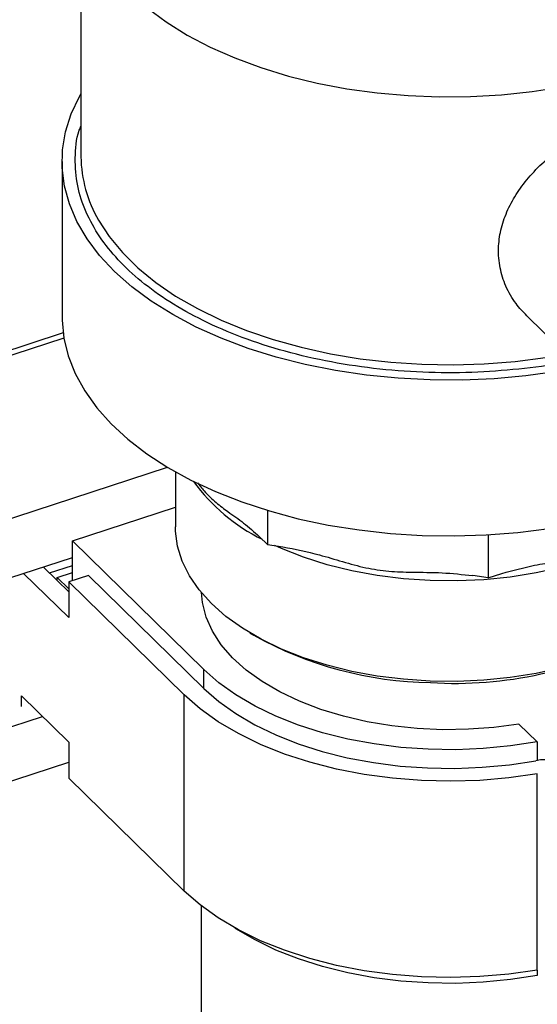
# Model space of a CAD drawing. Extents: x 14.3 to 31.9, y 1.8 to 11.9.
# Drawn here: x 26.1 to 26.3, y 6.3 to 6.7 of the extents above; entities that cross this region are included whole.
import ezdxf

# ---------------------------------------------------------------- set-up
doc = ezdxf.new("R2010")
doc.units = 0
doc.header["$LTSCALE"] = 0.3125
doc.header["$MEASUREMENT"] = 0
doc.linetypes.add('SLD-SOLID', pattern=[0])
doc.layers.get('0').update_dxf_attribs({"linetype": 'CONTINUOUS'})

# ---------------------------------------------------------------- blocks, each defined once
blk = doc.blocks.new('A$C79B72308')
at = {"color": 7, "linetype": 'SLD-SOLID'}
for p, q in [((10.69837492554583, 4.966056461153626), (10.69837492554583, 4.877379083547494)), ((10.692124927781, 4.875832378266134), (10.692124927781, 4.824275766895848)), ((10.84590406765482, 4.824655777742064), (10.87475695434382, 4.796406591315067)), ((10.69245858753605, 4.819052231537901), (10.34024879666887, 4.704105442436465)), ((10.69271022554897, 4.817360915194838), (10.34024880091722, 4.702332003182525)), ((10.33906446961314, 4.647965025570302), (10.72703934260897, 4.774584066435422)), ((10.72962490246231, 4.773078660276367), (10.72962490246231, 4.754932151015813)), ((10.69554804770766, 4.750219887386928), (10.72962489415772, 4.761341168463451)), ((10.76012360418803, 4.760320659728), (10.76012360418803, 4.749048279619256)), ((10.76012360418803, 4.749048279619256), (10.75749012461021, 4.751626657871228)), ((10.83314174915638, 4.752218114694699), (10.83314174915638, 4.737988699865118)), ((10.73906002505358, 4.707618328204935), (10.69554804770766, 4.750219887386928)), ((10.69554804770766, 4.737097967362141), (10.69554804770766, 4.750219887386928)), ((10.76012360418803, 4.749048279619256), (10.76521107072032, 4.748277726500914)), ((10.33906450300512, 4.628401278174398), (10.69554807084785, 4.744742852297183)), ((10.68592077558939, 4.741600917897562), (10.69054805546799, 4.737070456410311)), ((10.68794824939725, 4.739615864847794), (10.69554807650918, 4.742096135830867)), ((10.69436539064834, 4.724853938299358), (10.67942558323427, 4.739481154264704)), ((10.69054805546799, 4.738101579563859), (10.6955480559981, 4.739733374083325)), ((10.69054805546799, 4.737070456410311), (10.69054805546799, 4.738101579563859)), ((10.69436537803663, 4.73436412833218), (10.69054805546799, 4.738101579563859)), ((10.70086058300347, 4.738831724059693), (10.69436539064834, 4.736711960426833)), ((10.70086058300347, 4.738831724059693), (10.73906002505358, 4.701431543914362)), ((10.83314174915638, 4.737988699865118), (10.82805426826021, 4.738759272228387)), ((10.83314174915638, 4.737988699865118), (10.83770306958586, 4.739477327242966)), ((10.69054805546799, 4.737070456410311), (10.69436537803663, 4.733333005178634)), ((10.73256483269846, 4.699311780281501), (10.69436539064834, 4.736711960426833)), ((10.69436539064834, 4.736711960426833), (10.69436539064834, 4.724853938299358)), ((10.75424736663231, 4.719828200543759), (10.75561293081336, 4.71900779959793)), ((10.73906002505358, 4.701431543914362), (10.73906002505358, 4.707618328204935)), ((10.67874036448331, 4.698906739257271), (10.69436539064834, 4.683608641641579)), ((10.67874036448331, 4.695430899054871), (10.67874036448331, 4.698906739257271)), ((10.73256483269846, 4.634350439368772), (10.73256483269846, 4.699311780281501)), ((10.28953510029221, 4.5628622554571), (10.68565292304027, 4.692138820196071)), ((10.84332582497778, 4.689618055321537), (10.84933369890764, 4.68373588649372)), ((10.69436539064834, 4.683608641641579), (10.69436539064834, 4.671750619514105)), ((10.84933369890764, 4.68373588649372), (10.84933369890764, 4.677543899857001)), ((10.27512698154035, 4.540179343192419), (10.69436537707134, 4.677001511922237)), ((10.84940872726374, 4.608158394568621), (10.84940872726374, 4.673119735481349)), ((10.73256483269846, 4.634350439368772), (10.69436539064834, 4.671750619514105)), ((10.73821867192709, 4.629418375975247), (10.73821867192709, 4.213295843625586)), ((10.84933369890764, 4.608145668468733), (10.84933369890764, 4.606400969438292))]:
    blk.add_line(p, q, dxfattribs=at)
at = {"color": 7, "linetype": 'SLD-SOLID', "flags": 128}
for points in [[(10.72031606694748, 5.005490881667621), (10.7182404922903, 5.003754525037845), (10.71295227697549, 4.998728540195492), (10.70843710519737, 4.993467192124241), (10.70472753979696, 4.988008343416951), (10.70185034601918, 4.982391315148581), (10.69982620553088, 4.976656602081809), (10.69866974381196, 4.970845498683014), (10.69838924625649, 4.964999910738554), (10.69898677874241, 4.959161916049601), (10.70045799899435, 4.953373607137907), (10.70279230002571, 4.947676707270654), (10.70597293770373, 4.942112181303719), (10.70997687897532, 4.936720234014251), (10.71477540326407, 4.931539596929026), (10.72033384372347, 4.92660768320723), (10.72661216992756, 4.921960011960079), (10.73356518310988, 4.917630032641712), (10.74114275903325, 4.913648964984819), (10.74929028912455, 4.910045512180174), (10.75794909288188, 4.90684561254602), (10.76705678379056, 4.904072319620978), (10.7765477180234, 4.90174563747612), (10.78635352989405, 4.899882312541623), (10.79640357867096, 4.898495764034099), (10.80662543357062, 4.897596002911373), (10.81694544153486, 4.897189506046429), (10.82728928121412, 4.897279181630427), (10.83758238162368, 4.897864410074016), (10.84775061296719, 4.898940958338551), (10.85772068601664, 4.900501086344564), (10.86742078548042, 4.902533538282684), (10.87678102495251, 4.905023667157652), (10.88573396234342, 4.907953531205631), (10.89421507618861, 4.911302049341709), (10.90216329393025, 4.91504505390577), (10.90952128735059, 4.919155602474191), (10.91004100717534, 4.919473696164486)], [(10.86330505162757, 4.807618858608103), (10.85592779957438, 4.806271757027032), (10.84562021219524, 4.804841212154793), (10.83513853107701, 4.80389781675038), (10.82455468415525, 4.803448052911344), (10.81394128778651, 4.803495013568737), (10.80337120030761, 4.804038352518051), (10.79291692892983, 4.805074378046358), (10.78265021996445, 4.806595967064197), (10.7726415212862, 4.808592676868249), (10.76295953797557, 4.811050791582911), (10.75367069629542, 4.813953458349509), (10.7448387390256, 4.817280746721812), (10.73652427232194, 4.821009835837364), (10.72878436209246, 4.825115122018333), (10.7216720957902, 4.829568458682045), (10.71523627206643, 4.834339294383623), (10.70952112416237, 4.839394821869496), (10.70456578966331, 4.84470042727734), (10.70040433128793, 4.850219649055441), (10.69706530483184, 4.85591461134222), (10.6945715620424, 4.861746294690581), (10.69294026064029, 4.867674635069362), (10.69218262268802, 4.873658923658903), (10.69230380002944, 4.879658145859365), (10.69330297957299, 4.885631111381656), (10.69517328351122, 4.891536852471949), (10.69790190938405, 4.897334813218785), (10.69837490071989, 4.898176669085531)], [(10.70420557600145, 4.856325332295459), (10.70772777969557, 4.850912103452234), (10.71209758537928, 4.845620221631139), (10.71724452179313, 4.840556594646715), (10.72313169297029, 4.835757525241643), (10.72971671651494, 4.831257573479251), (10.73695231328827, 4.827089031211569), (10.74478647004887, 4.82328187942761), (10.7531629033614, 4.81986346099996), (10.76202144233282, 4.816858318401628), (10.77129836183151, 4.814288110993418), (10.78092707500027, 4.812171242714014), (10.79083833077513, 4.810522974407382), (10.80096094911685, 4.809355113319857), (10.8112221856108, 4.808676060292401), (10.82154828884959, 4.80849070447489), (10.83186504647792, 4.808800386138337), (10.84209836544755, 4.809602846719157), (10.85217466100253, 4.810892355767958), (10.85880485427535, 4.812024893858464)], [(10.692124927781, 4.824275766895848), (10.69213592783023, 4.823326835109913), (10.69271212085477, 4.817349767554317), (10.69415954008692, 4.811420002865873), (10.696468279619, 4.805578057152658), (10.69962254457293, 4.799863864836627), (10.70360087685467, 4.794316373676446), (10.70837598854474, 4.788973586123818), (10.71391532965495, 4.783871930903908), (10.720181064313, 4.779046255242967), (10.72713033536468, 4.774529576165692), (10.73471575596889, 4.770352666546653), (10.74288541763442, 4.766544153464011), (10.75158358206473, 4.763129978142546), (10.76075077651801, 4.760133522806095), (10.77032443519168, 4.757575197748679), (10.7802391254689, 4.755472515172075), (10.79042713440215, 4.753839825868468), (10.80081886298395, 4.752688280365273), (10.81134333098633, 4.752025754356874), (10.82192864210779, 4.751856761182422), (10.83250248295742, 4.752182471077454), (10.84299261353033, 4.753000655850547), (10.85332739794564, 4.754305718498111), (10.86343623501017, 4.756088737991874), (10.86988660407678, 4.75750635826507)], [(10.91087491286129, 4.754932141512754), (10.91065568818399, 4.751371063277938), (10.90960288066873, 4.746379164069799), (10.90768952593039, 4.741469668273988), (10.90493410093304, 4.73668979420083), (10.9013631392824, 4.73208560814936), (10.89701099702036, 4.727701445385428), (10.89191959631395, 4.723579539299845), (10.88613798107715, 4.719759565256416), (10.87972184197864, 4.716278318045065), (10.87273293276714, 4.71316932993277), (10.86523859527923, 4.710462548116688), (10.8573109943196, 4.708184037155148), (10.849026479557, 4.706355722851308), (10.84046481360603, 4.704995236061619), (10.83170848383596, 4.704115664165849), (10.82284178869992, 4.703725492209559), (10.81395014765754, 4.703828449489366), (10.80511915689014, 4.704423584300539), (10.79643389676715, 4.705505133653359), (10.78797798567515, 4.707062693135956), (10.77983289410651, 4.709081256320857), (10.77207700397064, 4.711541410349716), (10.76478508787763, 4.714419405319974), (10.75802729776995, 4.717687590062488), (10.75186877707713, 4.721314429161014), (10.74636875463065, 4.725265068820754), (10.74158027986501, 4.72950139404511), (10.73754943184047, 4.733982632070726), (10.73431505861013, 4.738665602365502), (10.73190825104171, 4.743505262886901), (10.73035222998951, 4.748454960451983), (10.72966198682413, 4.753467031402332), (10.72962490246231, 4.754932151015813)], [(10.88315989222053, 4.751312402623419), (10.87972184197864, 4.749532334647364), (10.87273293276714, 4.746423346535069), (10.86523859527923, 4.743716564718985), (10.8573109943196, 4.741438053757447), (10.849026479557, 4.739609739453606), (10.84046481360603, 4.738249252663918), (10.83170848383596, 4.737369680768149), (10.82284178869992, 4.736979508811856), (10.81395014765754, 4.737082466091666), (10.80511915689014, 4.737677600902838), (10.79643389676715, 4.738759150255659), (10.78797798567515, 4.740316709738254), (10.77983289410651, 4.742335272923157), (10.77207700397064, 4.744795426952015), (10.76478508787763, 4.747673421922272), (10.76255853917912, 4.748679496013345)], [(10.84332582497778, 4.689618055321537), (10.8350546537598, 4.68850697935345), (10.82662448598955, 4.687885754212223), (10.81812583749183, 4.687761088737362), (10.80964998387697, 4.688134315544888), (10.80128799980896, 4.689001388609205), (10.79312971209045, 4.690352996314514), (10.78526266862462, 4.692174679687822), (10.77777141526769, 4.694446835720422), (10.77073643474676, 4.697145041190119), (10.76423326211037, 4.700240338365647), (10.75833171622995, 4.70369951071992), (10.7530952760801, 4.707485310162289), (10.74858007561938, 4.711557182048102), (10.74483467471445, 4.715871334014002), (10.74189928612284, 4.7203814410052), (10.73980544361058, 4.725039063482262), (10.73857564436808, 4.729794152970774), (10.73823696062215, 4.733136105012552)], [(10.84933369890764, 4.68373588649372), (10.84053517759485, 4.682376718799366), (10.83154465406552, 4.681507280295342), (10.82244719584121, 4.681135852298082), (10.81332894079304, 4.681265895977312), (10.80427621939075, 4.681896196682986), (10.7953746727857, 4.683020815450927), (10.78670860602203, 4.684629069379204), (10.7783600473479, 4.686705727212866), (10.77040798160315, 4.689231189941946), (10.76292772478978, 4.692181502081336), (10.75599007335931, 4.695528744148989), (10.74966067255453, 4.699241257307394), (10.74399948095621, 4.703283851536913), (10.73906002505358, 4.707618328204935)], [(10.84940872726374, 4.673119735481349), (10.84001374347999, 4.671795924219015), (10.83043800049423, 4.670985447349691), (10.82076907961013, 4.670695731295373), (10.81109543458894, 4.670929389545693), (10.80150549499556, 4.671684312950243), (10.79208697669114, 4.672953588287985), (10.78292601693299, 4.674725598922743), (10.77410634822371, 4.676984185970269), (10.76570870160938, 4.679708621088267), (10.75780982952133, 4.68287402948606), (10.75048195878814, 4.686451474670003), (10.74379212628049, 4.690408220279403), (10.73780150076193, 4.694708083151498), (10.73256483269846, 4.699311780281501)], [(10.73906002505358, 4.701431543914362), (10.74398281639911, 4.697110248266588), (10.74962305304756, 4.693078812599191), (10.75592761203517, 4.689375232181005), (10.76283726641664, 4.68603426569158), (10.77028693721336, 4.68308742171587), (10.77820657965226, 4.680562386398703), (10.78652174943004, 4.678482873192225), (10.79515417691583, 4.676868475194125), (10.80402264924454, 4.675734402574362), (10.81304377938527, 4.675091278846022), (10.82213268222796, 4.674945193983236), (10.83120389391285, 4.675297477932956), (10.84017205396938, 4.67614485143889), (10.8489528099086, 4.677479338339976)], [(10.84940872726374, 4.608158394568621), (10.84001374347999, 4.606834583306286), (10.83043800049423, 4.606024106436964), (10.82076907961013, 4.605734390382645), (10.81109543458894, 4.605968048632961), (10.80150549499556, 4.606722972037511), (10.79208697669114, 4.607992247375256), (10.78292601693299, 4.609764258010014), (10.77410634822371, 4.61202284505754), (10.76570870160938, 4.614747280175537), (10.75780982952133, 4.617912688573332), (10.75048195878814, 4.621490133757275), (10.74379212628049, 4.625446879366672), (10.73780150076193, 4.629746742238771), (10.73256483269846, 4.634350439368772)], [(10.84933369890764, 4.606400969438292), (10.84053517759485, 4.605041801743939), (10.83154465406552, 4.604172363239915), (10.82244719584121, 4.603800935242655), (10.81332894079304, 4.603930978921884), (10.80427621939075, 4.604561279627559), (10.7953746727857, 4.605685898395498), (10.78670860602203, 4.607294152323776), (10.7783600473479, 4.609370810157436), (10.77040798160315, 4.611896272886517), (10.76292772478978, 4.614846585025909), (10.75599007335931, 4.618193827093561), (10.74966067255453, 4.621906340251966), (10.74935221913378, 4.622106842930689)]]:
    blk.add_lwpolyline(points, dxfattribs=at)
at = {"color": 7, "linetype": 'SLD-SOLID'}
for centre, radius, start, end in [((10.74152832397407, 4.877995786898472), 0.0431578048437314, 180.8187557720189, 210.1404459453383), ((10.78639825992393, 4.807225801712114), 0.06304013868180398, 216.2871851888752, 243.614190552743), ((10.81602641952762, 4.827519962947175), 0.1241961320386448, 240.8933918229663, 269.1022332830146), ((10.82220397426686, 4.834449489726959), 0.13136183497307, 266.4545289731141, 298.5012274682112), ((10.85209423812126, 4.66372471476433), 0.01410880012343448, 52.54315652826112, 102.8651607427605)]:
    blk.add_arc(centre, radius, start, end, dxfattribs=at)
for points, knots in [([(10.84597511700156, 4.82472294329917), (10.84471573917604, 4.826020585338137), (10.84187317647201, 4.828949514836816), (10.838869393347, 4.834369681159817), (10.83687886858915, 4.840584904952932), (10.83635942325814, 4.846872673705532), (10.83717482881459, 4.853141515208433), (10.83916352504195, 4.859116007274416), (10.84227551381774, 4.86492317589291), (10.84641134726625, 4.870494569068638), (10.85155681568459, 4.875833878795516), (10.85756605930816, 4.88080410128798), (10.86426215996517, 4.885295633030614), (10.8712037710031, 4.889058503326838), (10.87819011018875, 4.892059989574394), (10.88474600637725, 4.894164062476387), (10.89091263868391, 4.895438689711368), (10.8964729532737, 4.895862937603601), (10.90153955589504, 4.895456234390101), (10.90593177793937, 4.894050948754836), (10.9087841539414, 4.892619535097689), (10.90990621121631, 4.891337466319834), (10.91004100601011, 4.891183449051367)], [0, 0, 0, 0, 0.04481848784891256, 0.1011605567675775, 0.1542945858628979, 0.2091974412274071, 0.258837499368849, 0.3099201674090008, 0.3597310594497867, 0.4108140802701745, 0.4639635966977687, 0.5185569511465686, 0.5732708641509873, 0.6297186955933033, 0.681897792697145, 0.7357515516716443, 0.7854499254801915, 0.8365480785917692, 0.887154528250634, 0.9390711220273604, 0.9926805023893917, 1, 1, 1, 1]), ([(10.86104510940128, 4.809831515177022), (10.86065393665293, 4.809740681281815), (10.85557728487237, 4.808561836237546), (10.84509149497315, 4.807189002121337), (10.82959117589386, 4.805867479554406), (10.81345995888616, 4.80578644686417), (10.79715166438943, 4.806896502573196), (10.78113907054869, 4.809246384563124), (10.76582312974195, 4.812777460231629), (10.75156828902764, 4.817397889658684), (10.73876403239955, 4.822930109815287), (10.72760581067727, 4.829182060250911), (10.71821012735148, 4.835952701467161), (10.71047870804713, 4.843178627415066), (10.70431812692515, 4.850873202054066), (10.69977619968216, 4.859083393441759), (10.69693814542698, 4.867826957551243), (10.69628035549801, 4.876907418786724), (10.69680254307482, 4.883567241594577), (10.69819175021627, 4.887039256707061), (10.69837491579417, 4.887497038441365)], [0, 0, 0, 0, 0.00494397237615351, 0.06416302329876439, 0.1249658418468541, 0.1881607756119463, 0.2520639691519407, 0.3165336517498499, 0.3809989461157123, 0.444902035250213, 0.5081015955857507, 0.5688999128061939, 0.6281200833856987, 0.685649016481489, 0.7431737873706964, 0.8023938536906816, 0.8631968628707463, 0.9263917978925623, 0.9902948318690848, 1, 1, 1, 1]), ([(10.73692373552823, 4.76949858864778), (10.73767009744991, 4.768579850418545), (10.73970659764195, 4.76607300953359), (10.74311748863251, 4.762762898627502), (10.74745733582533, 4.759582301125279), (10.75222569075458, 4.756326541585128), (10.75573325261124, 4.753195125501714), (10.75749012461021, 4.751626657871228)], [0, 0, 0, 0, 0.1093915372895241, 0.2984823853186825, 0.4913387770474717, 0.7452211262152336, 1, 1, 1, 1]), ([(10.76521107072032, 4.748277726500914), (10.76924780866998, 4.747462255739118), (10.77587347438978, 4.746123789695671), (10.78495054504581, 4.743362350493443), (10.79259093227862, 4.741203845756813), (10.8003027051459, 4.740075751611309), (10.80870787330458, 4.739809676375813), (10.81789329888773, 4.73985223461716), (10.82467024897922, 4.739123273502422), (10.82805426826021, 4.738759272228387)], [0, 0, 0, 0, 0.1915619459308696, 0.3144185810909599, 0.4371726000159354, 0.5576387867250272, 0.6784954586937922, 0.8394591147905196, 1, 1, 1, 1]), ([(10.83770306958586, 4.739477327242966), (10.84132230480389, 4.740454524637089), (10.84726271295888, 4.742058441215972), (10.85540101588727, 4.743327143660741), (10.8622510776668, 4.744563804261899), (10.86916578221926, 4.746851913929737), (10.87411455360175, 4.749151591413135), (10.87680110692755, 4.750419660181775), (10.87722961526924, 4.75062191860709)], [0, 0, 0, 0, 0.2731018069285682, 0.4482538722367805, 0.623258358334548, 0.7950027691849563, 0.9673027061909304, 1, 1, 1, 1])]:
    blk.add_open_spline(points, degree=3, knots=knots, dxfattribs=at)

msp = doc.modelspace()

# ---------------------------------------------------------------- block references
msp.add_blockref('A$C79B72308', (15.43034535376337, 1.753050211136276))

doc.saveas('drawing.dxf')
